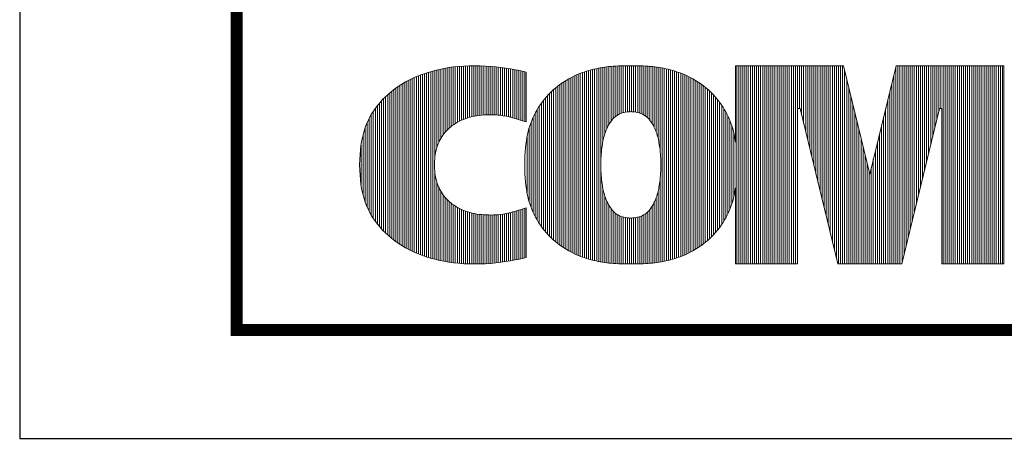
# Model space of a CAD drawing. Units: inches. Extents: x 2570 to 4846, y 7842 to 9006.
# Drawn here: x 3618 to 3623, y 7982 to 7984 of the extents above; entities that cross this region are included whole.
import ezdxf

# ---------------------------------------------------------------- set-up
doc = ezdxf.new("R2010")
doc.units = ezdxf.units.IN
doc.header["$MEASUREMENT"] = 0
doc.layers.get('0').update_dxf_attribs({"color": 3})
doc.layers.add('BMP-Titleblock', color=7, linetype='Continuous')
doc.layers.add('BMP-Unplotted', color=253, linetype='Continuous', plot=False)

msp = doc.modelspace()

# ---------------------------------------------------------------- linework, layer by layer
at = {"color": 0, "const_width": 0.0547}
msp.add_lwpolyline([(3634.8298, 7982.2778), (3634.8298, 8003.2778), (3619.3298, 8003.2778), (3619.3298, 7982.2778)], close=True, dxfattribs=at)
at = {"layer": 'BMP-Titleblock', "color": 156, "linetype": 'Continuous', "lineweight": 18, "true_color": 0x0d426b}
for p, q in [((3620.3568, 7983.2412), (3620.3568, 7983.4949)), ((3620.3663, 7983.2458), (3620.3663, 7983.4956)), ((3620.3757, 7983.2499), (3620.3757, 7983.4962)), ((3620.3852, 7983.2536), (3620.3852, 7983.4967)), ((3620.3946, 7983.2569), (3620.3946, 7983.4971)), ((3620.4041, 7983.2598), (3620.4041, 7983.4974)), ((3620.4135, 7983.2623), (3620.4135, 7983.4976)), ((3620.423, 7983.2644), (3620.423, 7983.4977)), ((3620.4324, 7983.2663), (3620.4324, 7983.4977)), ((3620.4419, 7983.2678), (3620.4419, 7983.4976)), ((3620.4513, 7983.269), (3620.4513, 7983.4974)), ((3620.4608, 7983.2699), (3620.4608, 7983.4971)), ((3620.4702, 7983.2706), (3620.4702, 7983.4967)), ((3620.4797, 7983.2711), (3620.4797, 7983.4962)), ((3620.4891, 7983.2715), (3620.4891, 7983.4956)), ((3620.4986, 7983.2716), (3620.4986, 7983.495)), ((3621.0654, 7983.2532), (3621.0654, 7983.4952)), ((3621.0748, 7983.2619), (3621.0748, 7983.4959)), ((3621.0843, 7983.2688), (3621.0843, 7983.4964)), ((3621.0937, 7983.2742), (3621.0937, 7983.4968)), ((3621.1032, 7983.2784), (3621.1032, 7983.4971)), ((3621.1126, 7983.2814), (3621.1126, 7983.4974)), ((3621.1221, 7983.2834), (3621.1221, 7983.4975)), ((3621.1315, 7983.2847), (3621.1315, 7983.4976)), ((3621.141, 7983.2855), (3621.141, 7983.4977)), ((3621.1504, 7983.2857), (3621.1504, 7983.4977)), ((3621.1599, 7983.285), (3621.1599, 7983.4976)), ((3621.1693, 7983.2839), (3621.1693, 7983.4975)), ((3621.1788, 7983.2821), (3621.1788, 7983.4974)), ((3621.1882, 7983.2795), (3621.1882, 7983.4972)), ((3621.1977, 7983.2757), (3621.1977, 7983.4969)), ((3621.2071, 7983.2707), (3621.2071, 7983.4965)), ((3621.2166, 7983.2643), (3621.2166, 7983.4961)), ((3621.226, 7983.2562), (3621.226, 7983.4954)), ((3621.2355, 7983.246), (3621.2355, 7983.4947)), ((3621.6322, 7982.5825), (3621.6322, 7983.4977)), ((3621.6417, 7982.5825), (3621.6417, 7983.4977)), ((3621.6511, 7982.5825), (3621.6511, 7983.4977)), ((3621.6606, 7982.5825), (3621.6606, 7983.4977)), ((3621.67, 7982.5825), (3621.67, 7983.4977)), ((3621.6795, 7982.5825), (3621.6795, 7983.4977)), ((3621.6889, 7982.5825), (3621.6889, 7983.4977)), ((3621.6984, 7982.5825), (3621.6984, 7983.4977)), ((3621.7078, 7982.5825), (3621.7078, 7983.4977)), ((3621.7173, 7982.5825), (3621.7173, 7983.4977)), ((3621.7267, 7982.5825), (3621.7267, 7983.4977)), ((3621.7362, 7982.5825), (3621.7362, 7983.4977)), ((3621.7456, 7982.5825), (3621.7456, 7983.4977)), ((3621.7551, 7982.5825), (3621.7551, 7983.4977)), ((3621.7645, 7982.5825), (3621.7645, 7983.4977)), ((3621.774, 7982.5825), (3621.774, 7983.4977)), ((3621.7834, 7982.5825), (3621.7834, 7983.4977)), ((3621.7929, 7982.5825), (3621.7929, 7983.4977)), ((3621.8023, 7982.5825), (3621.8023, 7983.4977)), ((3621.8118, 7982.5825), (3621.8118, 7983.4977)), ((3621.8212, 7982.5825), (3621.8212, 7983.4977)), ((3621.8306, 7982.5825), (3621.8306, 7983.4977)), ((3621.8401, 7982.5825), (3621.8401, 7983.4977)), ((3621.8495, 7982.5825), (3621.8495, 7983.4977)), ((3621.859, 7982.5825), (3621.859, 7983.4977)), ((3621.8684, 7982.5825), (3621.8684, 7983.4977)), ((3621.8779, 7982.5825), (3621.8779, 7983.4977)), ((3621.8873, 7982.5825), (3621.8873, 7983.4977)), ((3621.8968, 7982.5825), (3621.8968, 7983.4977)), ((3621.9062, 7982.5825), (3621.9062, 7983.4977)), ((3621.9157, 7982.5825), (3621.9157, 7983.4977)), ((3621.9251, 7983.3006), (3621.9251, 7983.4977)), ((3621.9346, 7983.2705), (3621.9346, 7983.4977)), ((3621.944, 7983.2316), (3621.944, 7983.4977)), ((3621.9535, 7983.1926), (3621.9535, 7983.4977)), ((3621.9629, 7983.1537), (3621.9629, 7983.4977)), ((3621.9724, 7983.1147), (3621.9724, 7983.4977)), ((3621.9818, 7983.0758), (3621.9818, 7983.4977)), ((3621.9913, 7983.0369), (3621.9913, 7983.4977)), ((3622.0007, 7982.9979), (3622.0007, 7983.4977)), ((3622.0101, 7982.959), (3622.0101, 7983.4977)), ((3622.0196, 7982.92), (3622.0196, 7983.4977)), ((3622.029, 7982.8811), (3622.029, 7983.4977)), ((3622.0385, 7982.8421), (3622.0385, 7983.4977)), ((3622.0479, 7982.8032), (3622.0479, 7983.4977)), ((3622.0574, 7982.7643), (3622.0574, 7983.4977)), ((3622.0668, 7982.7253), (3622.0668, 7983.4977)), ((3622.0763, 7982.6864), (3622.0763, 7983.4977)), ((3622.0857, 7982.6474), (3622.0857, 7983.4977)), ((3622.0952, 7982.6085), (3622.0952, 7983.4977)), ((3622.1046, 7982.5825), (3622.1046, 7983.4977)), ((3622.1141, 7982.5825), (3622.1141, 7983.4977)), ((3622.1235, 7982.5825), (3622.1235, 7983.4977)), ((3622.3786, 7982.5825), (3622.3786, 7983.4977)), ((3622.388, 7982.5825), (3622.388, 7983.4977)), ((3622.3975, 7982.5891), (3622.3975, 7983.4977)), ((3622.4069, 7982.628), (3622.4069, 7983.4977)), ((3622.4164, 7982.6669), (3622.4164, 7983.4977)), ((3622.4258, 7982.7059), (3622.4258, 7983.4977)), ((3622.4353, 7982.7448), (3622.4353, 7983.4977)), ((3622.4447, 7982.7838), (3622.4447, 7983.4977)), ((3622.4542, 7982.8227), (3622.4542, 7983.4977)), ((3622.4636, 7982.8617), (3622.4636, 7983.4977)), ((3622.4731, 7982.9006), (3622.4731, 7983.4977)), ((3622.4825, 7982.9395), (3622.4825, 7983.4977)), ((3622.492, 7982.9785), (3622.492, 7983.4977)), ((3622.5014, 7983.0174), (3622.5014, 7983.4977)), ((3622.5109, 7983.0564), (3622.5109, 7983.4977)), ((3622.5203, 7983.0953), (3622.5203, 7983.4977)), ((3622.5298, 7983.1342), (3622.5298, 7983.4977)), ((3622.5392, 7983.1732), (3622.5392, 7983.4977)), ((3622.5487, 7983.2121), (3622.5487, 7983.4977)), ((3622.5581, 7983.2511), (3622.5581, 7983.4977)), ((3622.5675, 7983.29), (3622.5675, 7983.4977)), ((3622.577, 7983.3006), (3622.577, 7983.4977)), ((3622.5864, 7982.5825), (3622.5864, 7983.4977)), ((3622.5959, 7982.5825), (3622.5959, 7983.4977)), ((3622.6053, 7982.5825), (3622.6053, 7983.4977)), ((3622.6148, 7982.5825), (3622.6148, 7983.4977)), ((3622.6242, 7982.5825), (3622.6242, 7983.4977)), ((3622.6337, 7982.5825), (3622.6337, 7983.4977)), ((3622.6431, 7982.5825), (3622.6431, 7983.4977)), ((3622.6526, 7982.5825), (3622.6526, 7983.4977)), ((3622.662, 7982.5825), (3622.662, 7983.4977)), ((3622.6715, 7982.5825), (3622.6715, 7983.4977)), ((3622.6809, 7982.5825), (3622.6809, 7983.4977)), ((3622.6904, 7982.5825), (3622.6904, 7983.4977)), ((3622.6998, 7982.5825), (3622.6998, 7983.4977)), ((3622.7093, 7982.5825), (3622.7093, 7983.4977)), ((3622.7187, 7982.5825), (3622.7187, 7983.4977)), ((3622.7282, 7982.5825), (3622.7282, 7983.4977)), ((3622.7376, 7982.5825), (3622.7376, 7983.4977)), ((3622.747, 7982.5825), (3622.747, 7983.4977)), ((3622.7565, 7982.5825), (3622.7565, 7983.4977)), ((3622.7659, 7982.5825), (3622.7659, 7983.4977)), ((3622.7754, 7982.5825), (3622.7754, 7983.4977)), ((3622.7848, 7982.5825), (3622.7848, 7983.4977)), ((3622.7943, 7982.5825), (3622.7943, 7983.4977)), ((3622.8037, 7982.5825), (3622.8037, 7983.4977)), ((3622.8132, 7982.5825), (3622.8132, 7983.4977)), ((3622.8226, 7982.5825), (3622.8226, 7983.4977)), ((3622.8321, 7982.5825), (3622.8321, 7983.4977)), ((3622.8415, 7982.5825), (3622.8415, 7983.4977)), ((3622.851, 7982.5825), (3622.851, 7983.4977)), ((3622.8604, 7982.5825), (3622.8604, 7983.4977)), ((3620.1679, 7982.6291), (3620.1679, 7983.4511)), ((3620.1773, 7982.6254), (3620.1773, 7983.4548)), ((3620.1868, 7982.6219), (3620.1868, 7983.4583)), ((3620.1962, 7982.6186), (3620.1962, 7983.4616)), ((3620.2057, 7982.6154), (3620.2057, 7983.4648)), ((3620.2151, 7982.6125), (3620.2151, 7983.4678)), ((3620.2246, 7982.6096), (3620.2246, 7983.4706)), ((3620.234, 7982.607), (3620.234, 7983.4732)), ((3620.2435, 7983.073), (3620.2435, 7983.4758)), ((3620.2529, 7983.119), (3620.2529, 7983.4781)), ((3620.2624, 7983.144), (3620.2624, 7983.4804)), ((3620.2718, 7983.1625), (3620.2718, 7983.4824)), ((3620.2813, 7983.1773), (3620.2813, 7983.4844)), ((3620.2907, 7983.1896), (3620.2907, 7983.4862)), ((3620.3002, 7983.2002), (3620.3002, 7983.4878)), ((3620.3096, 7983.2093), (3620.3096, 7983.4893)), ((3620.3191, 7983.2172), (3620.3191, 7983.4907)), ((3620.3285, 7983.2243), (3620.3285, 7983.4919)), ((3620.3379, 7983.2306), (3620.3379, 7983.493)), ((3620.3474, 7983.2362), (3620.3474, 7983.494)), ((3620.508, 7983.2715), (3620.508, 7983.4942)), ((3620.5174, 7983.2713), (3620.5174, 7983.4933)), ((3620.5269, 7983.2708), (3620.5269, 7983.4923)), ((3620.5363, 7983.27), (3620.5363, 7983.4912)), ((3620.5458, 7983.269), (3620.5458, 7983.4901)), ((3620.5552, 7983.2678), (3620.5552, 7983.4888)), ((3620.5647, 7983.2663), (3620.5647, 7983.4874)), ((3620.5741, 7983.2645), (3620.5741, 7983.486)), ((3620.5836, 7983.2626), (3620.5836, 7983.4845)), ((3620.593, 7983.2603), (3620.593, 7983.4829)), ((3620.6025, 7983.2576), (3620.6025, 7983.4812)), ((3620.6119, 7983.2547), (3620.6119, 7983.4795)), ((3620.6214, 7983.2519), (3620.6214, 7983.4777)), ((3620.6308, 7983.249), (3620.6308, 7983.4759)), ((3620.6403, 7983.2461), (3620.6403, 7983.4739)), ((3620.6497, 7983.2432), (3620.6497, 7983.4719)), ((3620.6592, 7983.2403), (3620.6592, 7983.4697)), ((3620.8859, 7982.6303), (3620.8859, 7983.4499)), ((3620.8953, 7982.626), (3620.8953, 7983.4542)), ((3620.9048, 7982.622), (3620.9048, 7983.4583)), ((3620.9142, 7982.6182), (3620.9142, 7983.462)), ((3620.9237, 7982.6147), (3620.9237, 7983.4655)), ((3620.9331, 7982.6114), (3620.9331, 7983.4688)), ((3620.9426, 7982.6083), (3620.9426, 7983.4719)), ((3620.952, 7982.6055), (3620.952, 7983.4747)), ((3620.9615, 7982.6028), (3620.9615, 7983.4774)), ((3620.9709, 7982.6004), (3620.9709, 7983.4799)), ((3620.9804, 7982.5981), (3620.9804, 7983.4822)), ((3620.9898, 7982.5959), (3620.9898, 7983.4843)), ((3620.9993, 7982.594), (3620.9993, 7983.4863)), ((3621.0087, 7983.0584), (3621.0087, 7983.488)), ((3621.0182, 7983.1469), (3621.0182, 7983.4896)), ((3621.0276, 7983.184), (3621.0276, 7983.4911)), ((3621.0371, 7983.2085), (3621.0371, 7983.4923)), ((3621.0465, 7983.2274), (3621.0465, 7983.4934)), ((3621.056, 7983.2421), (3621.056, 7983.4944)), ((3621.2449, 7983.2326), (3621.2449, 7983.4938)), ((3621.2544, 7983.2151), (3621.2544, 7983.4927)), ((3621.2638, 7983.1927), (3621.2638, 7983.4915)), ((3621.2732, 7983.1614), (3621.2732, 7983.4901)), ((3621.2827, 7983.1), (3621.2827, 7983.4886)), ((3621.2921, 7982.5934), (3621.2921, 7983.4869)), ((3621.3016, 7982.5953), (3621.3016, 7983.485)), ((3621.311, 7982.5973), (3621.311, 7983.4829)), ((3621.3205, 7982.5996), (3621.3205, 7983.4806)), ((3621.3299, 7982.602), (3621.3299, 7983.4782)), ((3621.3394, 7982.6046), (3621.3394, 7983.4756)), ((3621.3488, 7982.6074), (3621.3488, 7983.4728)), ((3621.3583, 7982.6104), (3621.3583, 7983.4698)), ((3621.3677, 7982.6136), (3621.3677, 7983.4666)), ((3621.3772, 7982.617), (3621.3772, 7983.4632)), ((3621.3866, 7982.6207), (3621.3866, 7983.4595)), ((3621.3961, 7982.6247), (3621.3961, 7983.4556)), ((3621.4055, 7982.6289), (3621.4055, 7983.4513)), ((3622.133, 7982.5825), (3622.133, 7983.4748)), ((3622.3597, 7982.5825), (3622.3597, 7983.4554)), ((3622.3691, 7982.5825), (3622.3691, 7983.4943)), ((3620.0829, 7982.6727), (3620.0829, 7983.4075)), ((3620.0923, 7982.6667), (3620.0923, 7983.4135)), ((3620.1018, 7982.6611), (3620.1018, 7983.4192)), ((3620.1112, 7982.6557), (3620.1112, 7983.4245)), ((3620.1207, 7982.6507), (3620.1207, 7983.4295)), ((3620.1301, 7982.6459), (3620.1301, 7983.4343)), ((3620.1396, 7982.6414), (3620.1396, 7983.4389)), ((3620.149, 7982.6371), (3620.149, 7983.4432)), ((3620.1584, 7982.633), (3620.1584, 7983.4472)), ((3620.8198, 7982.6697), (3620.8198, 7983.4105)), ((3620.8292, 7982.663), (3620.8292, 7983.4172)), ((3620.8387, 7982.6567), (3620.8387, 7983.4236)), ((3620.8481, 7982.6507), (3620.8481, 7983.4295)), ((3620.8576, 7982.6451), (3620.8576, 7983.4351)), ((3620.867, 7982.6399), (3620.867, 7983.4404)), ((3620.8765, 7982.6349), (3620.8765, 7983.4453)), ((3621.415, 7982.6334), (3621.415, 7983.4468)), ((3621.4244, 7982.6382), (3621.4244, 7983.442)), ((3621.4339, 7982.6434), (3621.4339, 7983.4368)), ((3621.4433, 7982.6489), (3621.4433, 7983.4313)), ((3621.4527, 7982.6547), (3621.4527, 7983.4255)), ((3621.4622, 7982.6609), (3621.4622, 7983.4193)), ((3621.4716, 7982.6675), (3621.4716, 7983.4127)), ((3621.4811, 7982.6745), (3621.4811, 7983.4057)), ((3622.1424, 7982.5825), (3622.1424, 7983.4359)), ((3622.3503, 7982.5825), (3622.3503, 7983.4165)), ((3620.0262, 7982.7164), (3620.0262, 7983.3638)), ((3620.0356, 7982.7081), (3620.0356, 7983.3721)), ((3620.0451, 7982.7002), (3620.0451, 7983.38)), ((3620.0545, 7982.6927), (3620.0545, 7983.3875)), ((3620.064, 7982.6857), (3620.064, 7983.3945)), ((3620.0734, 7982.679), (3620.0734, 7983.4012)), ((3620.7631, 7982.7207), (3620.7631, 7983.3595)), ((3620.7725, 7982.7106), (3620.7725, 7983.3696)), ((3620.782, 7982.7012), (3620.782, 7983.379)), ((3620.7914, 7982.6925), (3620.7914, 7983.3877)), ((3620.8009, 7982.6844), (3620.8009, 7983.3958)), ((3620.8103, 7982.6768), (3620.8103, 7983.4034)), ((3621.4905, 7982.6819), (3621.4905, 7983.3983)), ((3621.5, 7982.6899), (3621.5, 7983.3903)), ((3621.5094, 7982.6984), (3621.5094, 7983.3818)), ((3621.5189, 7982.7075), (3621.5189, 7983.3727)), ((3621.5283, 7982.7174), (3621.5283, 7983.3628)), ((3622.1519, 7982.5825), (3622.1519, 7983.397)), ((3622.3408, 7982.5825), (3622.3408, 7983.3775)), ((3619.9789, 7982.7667), (3619.9789, 7983.3135)), ((3619.9884, 7982.7553), (3619.9884, 7983.3249)), ((3619.9978, 7982.7446), (3619.9978, 7983.3356)), ((3620.0073, 7982.7346), (3620.0073, 7983.3456)), ((3620.0167, 7982.7253), (3620.0167, 7983.3549)), ((3620.7347, 7982.756), (3620.7347, 7983.3242)), ((3620.7442, 7982.7434), (3620.7442, 7983.3369)), ((3620.7536, 7982.7316), (3620.7536, 7983.3486)), ((3621.5378, 7982.728), (3621.5378, 7983.3522)), ((3621.5472, 7982.7395), (3621.5472, 7983.3407)), ((3621.5567, 7982.7519), (3621.5567, 7983.3284)), ((3621.5661, 7982.7653), (3621.5661, 7983.315)), ((3622.1613, 7982.5825), (3622.1613, 7983.358)), ((3622.1708, 7982.5825), (3622.1708, 7983.3191)), ((3622.3314, 7982.5825), (3622.3314, 7983.3386)), ((3619.9506, 7982.8078), (3619.9506, 7983.2724)), ((3619.96, 7982.7926), (3619.96, 7983.2876)), ((3619.9695, 7982.7791), (3619.9695, 7983.3012)), ((3620.7064, 7982.8016), (3620.7064, 7983.2786)), ((3620.7158, 7982.7849), (3620.7158, 7983.2953)), ((3620.7253, 7982.7698), (3620.7253, 7983.3104)), ((3621.5756, 7982.7799), (3621.5756, 7983.3003)), ((3621.585, 7982.796), (3621.585, 7983.2842)), ((3622.1802, 7982.5825), (3622.1802, 7983.2801)), ((3622.3219, 7982.5825), (3622.3219, 7983.2996)), ((3619.9317, 7982.8455), (3619.9317, 7983.2347)), ((3619.9412, 7982.8251), (3619.9412, 7983.2551)), ((3620.6875, 7982.8431), (3620.6875, 7983.2371)), ((3620.697, 7982.8206), (3620.697, 7983.2596)), ((3621.5945, 7982.8142), (3621.5945, 7983.266)), ((3621.6039, 7982.8354), (3621.6039, 7983.2448)), ((3622.1896, 7982.5825), (3622.1896, 7983.2412)), ((3622.3125, 7982.5825), (3622.3125, 7983.2607)), ((3619.9128, 7982.902), (3619.9128, 7983.1782)), ((3619.9223, 7982.8703), (3619.9223, 7983.2099)), ((3620.6781, 7982.8718), (3620.6781, 7983.2084)), ((3621.6134, 7982.8617), (3621.6134, 7983.2185)), ((3621.6228, 7982.8972), (3621.6228, 7983.1831)), ((3622.1991, 7982.5825), (3622.1991, 7983.2022)), ((3622.2936, 7982.5825), (3622.2936, 7983.1828)), ((3622.303, 7982.5825), (3622.303, 7983.2218)), ((3620.6686, 7982.9118), (3620.6686, 7983.1684)), ((3622.2085, 7982.5825), (3622.2085, 7983.1633)), ((3622.2841, 7982.5825), (3622.2841, 7983.1439)), ((3619.9034, 7982.949), (3619.9034, 7983.1312)), ((3620.6592, 7982.9901), (3620.6592, 7983.0901)), ((3622.218, 7982.5825), (3622.218, 7983.1244)), ((3622.2747, 7982.5825), (3622.2747, 7983.1049)), ((3622.2274, 7982.5825), (3622.2274, 7983.0854)), ((3622.2369, 7982.5825), (3622.2369, 7983.0465)), ((3622.2652, 7982.5825), (3622.2652, 7983.066)), ((3620.2435, 7982.6045), (3620.2435, 7983.0072)), ((3621.0087, 7982.5922), (3621.0087, 7983.0218)), ((3622.2463, 7982.5825), (3622.2463, 7983.0075)), ((3622.2558, 7982.5825), (3622.2558, 7983.027)), ((3620.2529, 7982.6021), (3620.2529, 7982.9612)), ((3621.2827, 7982.5916), (3621.2827, 7982.9802)), ((3620.2624, 7982.5999), (3620.2624, 7982.9362)), ((3620.2718, 7982.5978), (3620.2718, 7982.9177)), ((3621.0182, 7982.5906), (3621.0182, 7982.9333)), ((3621.2732, 7982.5901), (3621.2732, 7982.9188)), ((3620.2813, 7982.5958), (3620.2813, 7982.9029)), ((3620.2907, 7982.5941), (3620.2907, 7982.8906)), ((3620.3002, 7982.5924), (3620.3002, 7982.88)), ((3620.3096, 7982.5909), (3620.3096, 7982.8709)), ((3620.3191, 7982.5895), (3620.3191, 7982.863)), ((3621.0276, 7982.5892), (3621.0276, 7982.8962)), ((3621.0371, 7982.5879), (3621.0371, 7982.8718)), ((3621.2544, 7982.5875), (3621.2544, 7982.8652)), ((3621.2638, 7982.5887), (3621.2638, 7982.8875)), ((3620.3285, 7982.5883), (3620.3285, 7982.8559)), ((3620.3379, 7982.5872), (3620.3379, 7982.8497)), ((3620.3474, 7982.5862), (3620.3474, 7982.844)), ((3620.3568, 7982.5854), (3620.3568, 7982.839)), ((3620.3663, 7982.5846), (3620.3663, 7982.8344)), ((3620.3757, 7982.584), (3620.3757, 7982.8303)), ((3620.3852, 7982.5835), (3620.3852, 7982.8266)), ((3620.3946, 7982.5831), (3620.3946, 7982.8233)), ((3620.4041, 7982.5828), (3620.4041, 7982.8204)), ((3620.4135, 7982.5826), (3620.4135, 7982.8179)), ((3620.423, 7982.5826), (3620.423, 7982.8158)), ((3620.4324, 7982.5826), (3620.4324, 7982.814)), ((3620.5647, 7982.5928), (3620.5647, 7982.814)), ((3620.5741, 7982.5942), (3620.5741, 7982.8157)), ((3620.5836, 7982.5957), (3620.5836, 7982.8176)), ((3620.593, 7982.5973), (3620.593, 7982.82)), ((3620.6025, 7982.599), (3620.6025, 7982.8227)), ((3620.6119, 7982.6007), (3620.6119, 7982.8255)), ((3620.6214, 7982.6025), (3620.6214, 7982.8283)), ((3620.6308, 7982.6044), (3620.6308, 7982.8312)), ((3620.6403, 7982.6063), (3620.6403, 7982.8341)), ((3620.6497, 7982.6083), (3620.6497, 7982.837)), ((3620.6592, 7982.6105), (3620.6592, 7982.8399)), ((3621.0465, 7982.5868), (3621.0465, 7982.8528)), ((3621.056, 7982.5858), (3621.056, 7982.8381)), ((3621.0654, 7982.585), (3621.0654, 7982.827)), ((3621.0748, 7982.5844), (3621.0748, 7982.8184)), ((3621.2166, 7982.5842), (3621.2166, 7982.816)), ((3621.226, 7982.5848), (3621.226, 7982.824)), ((3621.2355, 7982.5855), (3621.2355, 7982.8342)), ((3621.2449, 7982.5865), (3621.2449, 7982.8476)), ((3620.4419, 7982.5827), (3620.4419, 7982.8125)), ((3620.4513, 7982.5828), (3620.4513, 7982.8112)), ((3620.4608, 7982.5831), (3620.4608, 7982.8103)), ((3620.4702, 7982.5835), (3620.4702, 7982.8096)), ((3620.4797, 7982.584), (3620.4797, 7982.8091)), ((3620.4891, 7982.5846), (3620.4891, 7982.8088)), ((3620.4986, 7982.5853), (3620.4986, 7982.8086)), ((3620.508, 7982.586), (3620.508, 7982.8087)), ((3620.5174, 7982.5869), (3620.5174, 7982.8089)), ((3620.5269, 7982.5879), (3620.5269, 7982.8095)), ((3620.5363, 7982.589), (3620.5363, 7982.8102)), ((3620.5458, 7982.5902), (3620.5458, 7982.8112)), ((3620.5552, 7982.5914), (3620.5552, 7982.8125)), ((3621.0843, 7982.5838), (3621.0843, 7982.8114)), ((3621.0937, 7982.5834), (3621.0937, 7982.806)), ((3621.1032, 7982.5831), (3621.1032, 7982.8018)), ((3621.1126, 7982.5829), (3621.1126, 7982.7988)), ((3621.1221, 7982.5827), (3621.1221, 7982.7968)), ((3621.1315, 7982.5826), (3621.1315, 7982.7955)), ((3621.141, 7982.5826), (3621.141, 7982.7947)), ((3621.1504, 7982.5826), (3621.1504, 7982.7946)), ((3621.1599, 7982.5826), (3621.1599, 7982.7952)), ((3621.1693, 7982.5827), (3621.1693, 7982.7963)), ((3621.1788, 7982.5828), (3621.1788, 7982.7981)), ((3621.1882, 7982.583), (3621.1882, 7982.8007)), ((3621.1977, 7982.5833), (3621.1977, 7982.8045)), ((3621.2071, 7982.5837), (3621.2071, 7982.8095))]:
    msp.add_line(p, q, dxfattribs=at)
at = {"layer": 'BMP-Titleblock', "color": 156, "lineweight": 20, "true_color": 0x0d426b}
for points in [[(3621.6297, 7983.4977), (3622.1274, 7983.4977)], [(3621.6297, 7983.1455), (3621.6297, 7983.4977)], [(3622.2487, 7982.9978), (3622.1274, 7983.4977)], [(3622.2487, 7982.9978), (3622.37, 7983.4977)], [(3622.8676, 7983.4977), (3622.37, 7983.4977)], [(3622.8676, 7982.5825), (3622.8676, 7983.4977)], [(3620.6647, 7983.4684), (3620.6647, 7983.2386)], [(3621.9162, 7982.5825), (3621.9162, 7983.3006)], [(3621.9273, 7983.3006), (3621.9162, 7983.3006)], [(3622.1015, 7982.5825), (3621.9273, 7983.3006)], [(3622.3959, 7982.5825), (3622.5701, 7983.3006)], [(3622.5701, 7983.3006), (3622.5812, 7983.3006)], [(3622.5812, 7982.5825), (3622.5812, 7983.3006)], [(3621.6297, 7982.5825), (3621.6297, 7982.9347)], [(3620.6647, 7982.6118), (3620.6647, 7982.8416)], [(3621.6297, 7982.5825), (3621.9162, 7982.5825)], [(3622.1015, 7982.5825), (3622.2487, 7982.5825)], [(3622.3959, 7982.5825), (3622.2487, 7982.5825)], [(3622.8676, 7982.5825), (3622.5812, 7982.5825)]]:
    msp.add_lwpolyline(points, dxfattribs=at)
for points in [[(3619.8971, 7983.0401), (3619.8971, 7983.1066), (3619.9142, 7983.2089), (3619.9707, 7983.3154), (3620.0837, 7983.4197), (3620.2411, 7983.4826), (3620.3573, 7983.4977), (3620.4273, 7983.4977)], [(3620.6578, 7983.0401), (3620.6578, 7983.0995), (3620.6681, 7983.1864), (3620.7013, 7983.2802), (3620.774, 7983.3811), (3620.874, 7983.4497), (3620.9677, 7983.4813), (3621.0456, 7983.4951), (3621.1014, 7983.4977), (3621.1472, 7983.4977)], [(3621.0083, 7983.0401), (3621.0083, 7983.0653), (3621.0133, 7983.1233), (3621.0236, 7983.1782), (3621.0462, 7983.2309), (3621.0684, 7983.2584), (3621.0951, 7983.2767), (3621.1221, 7983.2846), (3621.1437, 7983.2857), (3621.1472, 7983.2857)], [(3621.2861, 7983.0401), (3621.2861, 7983.0653), (3621.2811, 7983.1233), (3621.2709, 7983.1782), (3621.2483, 7983.2309), (3621.2261, 7983.2584), (3621.1993, 7983.2767), (3621.1723, 7983.2846), (3621.1507, 7983.2857), (3621.1472, 7983.2857)], [(3619.8971, 7983.0401), (3619.8971, 7982.9737), (3619.9142, 7982.8713), (3619.9707, 7982.7648), (3620.0837, 7982.6605), (3620.2411, 7982.5976), (3620.3573, 7982.5825), (3620.4273, 7982.5825)], [(3620.6578, 7983.0401), (3620.6578, 7982.9807), (3620.6681, 7982.8938), (3620.7013, 7982.8), (3620.774, 7982.6992), (3620.874, 7982.6306), (3620.9677, 7982.5989), (3621.0456, 7982.5851), (3621.1014, 7982.5826), (3621.1472, 7982.5826)], [(3621.0083, 7983.0401), (3621.0083, 7983.0149), (3621.0133, 7982.957), (3621.0236, 7982.902), (3621.0462, 7982.8493), (3621.0684, 7982.8218), (3621.0951, 7982.8035), (3621.1221, 7982.7956), (3621.1437, 7982.7945), (3621.1472, 7982.7945)], [(3621.2861, 7983.0401), (3621.2861, 7983.0149), (3621.2811, 7982.957), (3621.2709, 7982.902), (3621.2483, 7982.8493), (3621.2261, 7982.8218), (3621.1993, 7982.8035), (3621.1723, 7982.7956), (3621.1507, 7982.7945), (3621.1472, 7982.7945)]]:
    msp.add_open_spline(points, degree=3, dxfattribs=at)
for points, knots in [([(3620.6647, 7983.4684), (3620.648, 7983.4725), (3620.5722, 7983.4879), (3620.4973, 7983.4977), (3620.4273, 7983.4977)], [3.709056, 3.709056, 3.709056, 3.709056, 4, 5, 5, 5, 5]), ([(3621.6297, 7983.1455), (3621.6279, 7983.1578), (3621.6186, 7983.2085), (3621.5932, 7983.2802), (3621.5204, 7983.3811), (3621.4204, 7983.4497), (3621.3268, 7983.4813), (3621.2488, 7983.4951), (3621.193, 7983.4977), (3621.1472, 7983.4977)], [0.705809, 0.705809, 0.705809, 0.705809, 1, 2, 3, 4, 5, 6, 7, 7, 7, 7]), ([(3620.2417, 7983.0401), (3620.2417, 7983.065), (3620.2475, 7983.114), (3620.2773, 7983.179), (3620.3275, 7983.2291), (3620.4048, 7983.2647), (3620.4862, 7983.2737), (3620.5531, 7983.2702), (3620.5977, 7983.2593), (3620.6647, 7983.2386)], [0, 0, 0, 0, 1, 2, 3, 4, 5, 5.862264, 6, 6, 6, 6]), ([(3620.2417, 7983.0401), (3620.2417, 7983.0153), (3620.2475, 7982.9663), (3620.2773, 7982.9013), (3620.3275, 7982.8511), (3620.4048, 7982.8155), (3620.4862, 7982.8065), (3620.5531, 7982.81), (3620.5977, 7982.8209), (3620.6647, 7982.8416)], [0, 0, 0, 0, 1, 2, 3, 4, 5, 5.862264, 6, 6, 6, 6]), ([(3621.6297, 7982.9347), (3621.6279, 7982.9224), (3621.6186, 7982.8718), (3621.5932, 7982.8), (3621.5204, 7982.6992), (3621.4204, 7982.6306), (3621.3268, 7982.5989), (3621.2488, 7982.5851), (3621.193, 7982.5826), (3621.1472, 7982.5826)], [0.705809, 0.705809, 0.705809, 0.705809, 1, 2, 3, 4, 5, 6, 7, 7, 7, 7]), ([(3620.6647, 7982.6118), (3620.648, 7982.6078), (3620.5722, 7982.5923), (3620.4973, 7982.5825), (3620.4273, 7982.5825)], [3.709056, 3.709056, 3.709056, 3.709056, 4, 5, 5, 5, 5])]:
    msp.add_open_spline(points, degree=3, knots=knots, dxfattribs=at)
at = {"layer": 'BMP-Unplotted'}
msp.add_lwpolyline([(3618.3298, 7981.7778), (3635.3298, 7981.7778), (3635.3298, 8003.7778), (3618.3298, 8003.7778)], close=True, dxfattribs=at)

doc.saveas('drawing.dxf')
